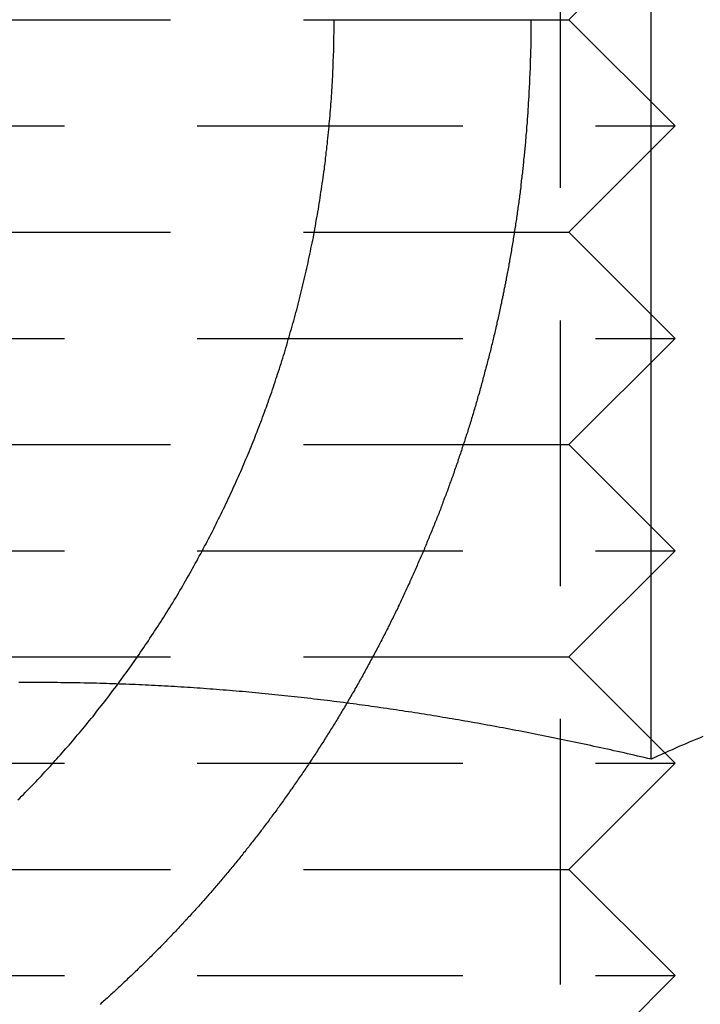
# Model space of a CAD drawing. Extents: x -368 to 1038, y -662 to 117.
# Drawn here: x -309 to -305, y 27 to 32 of the extents above; entities that cross this region are included whole.
import ezdxf

# ---------------------------------------------------------------- set-up
doc = ezdxf.new("R2010")
doc.units = 0
doc.header["$LTSCALE"] = 5
doc.linetypes.add('VERDECKT', pattern=[0.375, 0.25, -0.125])
doc.layers.get('0').update_dxf_attribs({"linetype": 'CONTINUOUS'})
doc.layers.add('BEM', color=7, linetype='CONTINUOUS')

# ---------------------------------------------------------------- blocks, each defined once
blk = doc.blocks.new('A$C727DC2D4')
at = {"color": 3, "linetype": 'CONTINUOUS', "extrusion": (-2e-16, 1, -2e-16)}
blk.add_line((-105.61405, 28.51894), (-105.61405, 32.79274), dxfattribs=at)
at = {"color": 1, "linetype": 'VERDECKT', "extrusion": (-2e-16, 1, -2e-16)}
for p, q in [((-106.0008, 32), (-105.5008, 32.5)), ((-106.0423, 32.45873), (-106.0423, 27.3125)), ((-111.0008, 32), (-106.0008, 32)), ((-106.0008, 32), (-105.5008, 31.5)), ((-111.5008, 31.5), (-105.5008, 31.5)), ((-106.0008, 31), (-105.5008, 31.5)), ((-111.0008, 31), (-106.0008, 31)), ((-106.0008, 31), (-105.5008, 30.5)), ((-111.5008, 30.5), (-105.5008, 30.5)), ((-106.0008, 30), (-105.5008, 30.5)), ((-111.0008, 30), (-106.0008, 30)), ((-106.0008, 30), (-105.5008, 29.5)), ((-111.5008, 29.5), (-105.5008, 29.5)), ((-106.0008, 29), (-105.5008, 29.5)), ((-111.0008, 29), (-106.0008, 29)), ((-106.0008, 29), (-105.5008, 28.5)), ((-111.5008, 28.5), (-105.5008, 28.5)), ((-106.0008, 28), (-105.5008, 28.5)), ((-111.0008, 28), (-106.0008, 28)), ((-106.0008, 28), (-105.5008, 27.5)), ((-111.5008, 27.5), (-105.5008, 27.5)), ((-106.0008, 27), (-105.5008, 27.5))]:
    blk.add_line(p, q, dxfattribs=at)
at = {"color": 3}
for points in [[(-108.595, 28.327, 0), (-108.586, 28.3357, 0), (-108.577, 28.3444, 0), (-108.569, 28.3532, 0), (-108.56, 28.3619, 0), (-108.551, 28.3707, 0), (-108.543, 28.3795, 0), (-108.534, 28.3882, 0), (-108.526, 28.397, 0), (-108.517, 28.4058, 0), (-108.509, 28.4146, 0), (-108.501, 28.4234, 0), (-108.492, 28.4322, 0), (-108.484, 28.441, 0), (-108.476, 28.4498, 0), (-108.468, 28.4586, 0), (-108.46, 28.4674, 0), (-108.451, 28.4762, 0), (-108.443, 28.4851, 0), (-108.435, 28.494, 0), (-108.427, 28.503, 0), (-108.419, 28.512, 0), (-108.411, 28.521, 0), (-108.403, 28.5301, 0), (-108.394, 28.5393, 0), (-108.386, 28.5484, 0), (-108.378, 28.5577, 0), (-108.37, 28.5669, 0), (-108.362, 28.5762, 0), (-108.354, 28.5856, 0), (-108.346, 28.595, 0), (-108.338, 28.6044, 0), (-108.33, 28.6139, 0), (-108.322, 28.6234, 0), (-108.314, 28.6329, 0), (-108.305, 28.6425, 0), (-108.297, 28.6522, 0), (-108.289, 28.6618, 0), (-108.281, 28.6715, 0), (-108.273, 28.6813, 0), (-108.265, 28.6911, 0), (-108.257, 28.7009, 0), (-108.249, 28.7107, 0), (-108.241, 28.7206, 0), (-108.233, 28.7306, 0), (-108.226, 28.7405, 0), (-108.218, 28.7505, 0), (-108.21, 28.7606, 0), (-108.202, 28.7707, 0), (-108.194, 28.7808, 0), (-108.186, 28.7909, 0), (-108.178, 28.8011, 0), (-108.17, 28.8113, 0), (-108.162, 28.8216, 0), (-108.155, 28.8318, 0), (-108.147, 28.8422, 0), (-108.139, 28.8525, 0), (-108.131, 28.8629, 0), (-108.123, 28.8733, 0), (-108.116, 28.8837, 0), (-108.108, 28.8942, 0), (-108.1, 28.9047, 0), (-108.093, 28.9153, 0), (-108.085, 28.9258, 0), (-108.077, 28.9364, 0), (-108.07, 28.947, 0), (-108.062, 28.9577, 0), (-108.055, 28.9684, 0), (-108.047, 28.9791, 0), (-108.039, 28.9899, 0), (-108.032, 29.0006, 0), (-108.024, 29.0114, 0), (-108.017, 29.0223, 0), (-108.01, 29.0331, 0), (-108.002, 29.044, 0), (-107.995, 29.0549, 0), (-107.987, 29.0658, 0), (-107.98, 29.0768, 0), (-107.973, 29.0878, 0), (-107.965, 29.0988, 0), (-107.958, 29.1098, 0), (-107.951, 29.1209, 0), (-107.944, 29.132, 0), (-107.936, 29.1431, 0), (-107.929, 29.1543, 0), (-107.922, 29.1654, 0), (-107.915, 29.1766, 0), (-107.908, 29.1878, 0), (-107.901, 29.199, 0), (-107.894, 29.2103, 0), (-107.887, 29.2216, 0), (-107.88, 29.2329, 0), (-107.873, 29.2442, 0), (-107.866, 29.2555, 0), (-107.859, 29.2669, 0), (-107.852, 29.2783, 0), (-107.845, 29.2896, 0), (-107.839, 29.3011, 0), (-107.832, 29.3125, 0), (-107.825, 29.324, 0), (-107.818, 29.3354, 0), (-107.812, 29.3469, 0), (-107.805, 29.3584, 0), (-107.799, 29.3699, 0), (-107.792, 29.3815, 0), (-107.785, 29.393, 0), (-107.779, 29.4046, 0), (-107.772, 29.4161, 0), (-107.766, 29.4277, 0), (-107.76, 29.4393, 0), (-107.753, 29.451, 0), (-107.747, 29.4626, 0), (-107.741, 29.4742, 0), (-107.734, 29.4859, 0), (-107.728, 29.4975, 0), (-107.722, 29.5092, 0), (-107.716, 29.5209, 0), (-107.709, 29.5326, 0), (-107.703, 29.5442, 0), (-107.697, 29.5559, 0), (-107.691, 29.5677, 0), (-107.685, 29.5794, 0), (-107.679, 29.5911, 0), (-107.673, 29.6028, 0), (-107.667, 29.6146, 0), (-107.661, 29.6263, 0), (-107.656, 29.638, 0), (-107.65, 29.6498, 0), (-107.644, 29.6615, 0), (-107.638, 29.6733, 0), (-107.633, 29.685, 0), (-107.627, 29.6968, 0), (-107.621, 29.7085, 0), (-107.616, 29.7203, 0), (-107.61, 29.732, 0), (-107.605, 29.7438, 0), (-107.599, 29.7555, 0), (-107.594, 29.7673, 0), (-107.588, 29.7791, 0), (-107.583, 29.7908, 0), (-107.578, 29.8025, 0), (-107.572, 29.8143, 0), (-107.567, 29.826, 0), (-107.562, 29.8378, 0), (-107.556, 29.8495, 0), (-107.551, 29.8612, 0), (-107.546, 29.8729, 0), (-107.541, 29.8846, 0), (-107.536, 29.8963, 0), (-107.531, 29.908, 0), (-107.526, 29.9197, 0), (-107.521, 29.9314, 0), (-107.516, 29.9431, 0), (-107.511, 29.9547, 0), (-107.506, 29.9664, 0), (-107.502, 29.978, 0), (-107.497, 29.9897, 0), (-107.492, 30.0013, 0), (-107.487, 30.0129, 0), (-107.483, 30.0245, 0), (-107.478, 30.0361, 0), (-107.474, 30.0476, 0), (-107.469, 30.0592, 0), (-107.465, 30.0707, 0), (-107.46, 30.0822, 0), (-107.456, 30.0937, 0), (-107.451, 30.1053, 0), (-107.447, 30.1169, 0), (-107.443, 30.1285, 0), (-107.438, 30.1402, 0), (-107.434, 30.1519, 0), (-107.43, 30.1636, 0), (-107.425, 30.1754, 0), (-107.421, 30.1872, 0), (-107.417, 30.1991, 0), (-107.413, 30.211, 0), (-107.408, 30.2229, 0), (-107.404, 30.2349, 0), (-107.4, 30.2469, 0), (-107.396, 30.2589, 0), (-107.392, 30.271, 0), (-107.388, 30.2831, 0), (-107.384, 30.2953, 0), (-107.38, 30.3075, 0), (-107.376, 30.3197, 0), (-107.372, 30.3319, 0), (-107.368, 30.3442, 0), (-107.364, 30.3565, 0), (-107.36, 30.3688, 0), (-107.356, 30.3812, 0), (-107.352, 30.3936, 0), (-107.348, 30.406, 0), (-107.344, 30.4185, 0), (-107.34, 30.4309, 0), (-107.336, 30.4435, 0), (-107.333, 30.456, 0), (-107.329, 30.4686, 0), (-107.325, 30.4812, 0), (-107.322, 30.4938, 0), (-107.318, 30.5064, 0), (-107.314, 30.5191, 0), (-107.311, 30.5318, 0), (-107.307, 30.5445, 0), (-107.303, 30.5573, 0), (-107.3, 30.57, 0), (-107.296, 30.5828, 0), (-107.293, 30.5957, 0), (-107.289, 30.6085, 0), (-107.286, 30.6214, 0), (-107.282, 30.6342, 0), (-107.279, 30.6472, 0), (-107.276, 30.6601, 0), (-107.272, 30.673, 0), (-107.269, 30.686, 0), (-107.266, 30.699, 0), (-107.263, 30.712, 0), (-107.259, 30.725, 0), (-107.256, 30.738, 0), (-107.253, 30.7511, 0), (-107.25, 30.7642, 0), (-107.247, 30.7773, 0), (-107.244, 30.7904, 0), (-107.241, 30.8035, 0), (-107.238, 30.8166, 0), (-107.235, 30.8298, 0), (-107.232, 30.8429, 0), (-107.229, 30.8561, 0), (-107.226, 30.8693, 0), (-107.223, 30.8825, 0), (-107.22, 30.8958, 0), (-107.218, 30.909, 0), (-107.215, 30.9222, 0), (-107.212, 30.9355, 0), (-107.21, 30.9487, 0), (-107.207, 30.962, 0), (-107.204, 30.9753, 0), (-107.202, 30.9886, 0), (-107.199, 31.0019, 0), (-107.197, 31.0152, 0), (-107.194, 31.0285, 0), (-107.192, 31.0419, 0), (-107.19, 31.0552, 0), (-107.187, 31.0685, 0), (-107.185, 31.0819, 0), (-107.183, 31.0952, 0), (-107.18, 31.1086, 0), (-107.178, 31.122, 0), (-107.176, 31.1353, 0), (-107.174, 31.1487, 0), (-107.172, 31.1621, 0), (-107.17, 31.1754, 0), (-107.168, 31.1888, 0), (-107.166, 31.2022, 0), (-107.164, 31.2156, 0), (-107.162, 31.229, 0), (-107.16, 31.2423, 0), (-107.158, 31.2557, 0), (-107.156, 31.2691, 0), (-107.154, 31.2825, 0), (-107.152, 31.2958, 0), (-107.151, 31.3092, 0), (-107.149, 31.3226, 0), (-107.147, 31.3359, 0), (-107.146, 31.3493, 0), (-107.144, 31.3626, 0), (-107.143, 31.376, 0), (-107.141, 31.3893, 0), (-107.14, 31.4027, 0), (-107.138, 31.416, 0), (-107.137, 31.4293, 0), (-107.135, 31.4426, 0), (-107.134, 31.4559, 0), (-107.133, 31.4692, 0), (-107.131, 31.4825, 0), (-107.13, 31.4958, 0), (-107.129, 31.509, 0), (-107.128, 31.5223, 0), (-107.126, 31.5355, 0), (-107.125, 31.5487, 0), (-107.124, 31.562, 0), (-107.123, 31.5752, 0), (-107.122, 31.5884, 0), (-107.121, 31.6015, 0), (-107.12, 31.6147, 0), (-107.119, 31.6278, 0), (-107.118, 31.641, 0), (-107.117, 31.6541, 0), (-107.117, 31.6672, 0), (-107.116, 31.6802, 0), (-107.115, 31.6933, 0), (-107.114, 31.7063, 0), (-107.114, 31.7194, 0), (-107.113, 31.7324, 0), (-107.112, 31.7454, 0), (-107.112, 31.7583, 0), (-107.111, 31.7713, 0), (-107.111, 31.7842, 0), (-107.11, 31.7971, 0), (-107.11, 31.8099, 0), (-107.109, 31.8228, 0), (-107.109, 31.8356, 0), (-107.108, 31.8484, 0), (-107.108, 31.8612, 0), (-107.108, 31.874, 0), (-107.107, 31.8867, 0), (-107.107, 31.8994, 0), (-107.107, 31.9121, 0), (-107.107, 31.9247, 0), (-107.106, 31.9373, 0), (-107.106, 31.9499, 0), (-107.106, 31.9625, 0), (-107.106, 31.975, 0), (-107.106, 31.9875, 0), (-107.106, 32, 0)], [(-106.18, 32, 0), (-106.18, 31.9927, 0), (-106.18, 31.9854, 0), (-106.18, 31.9782, 0), (-106.18, 31.9709, 0), (-106.18, 31.9635, 0), (-106.18, 31.9562, 0), (-106.18, 31.9489, 0), (-106.18, 31.9416, 0), (-106.18, 31.9342, 0), (-106.18, 31.9269, 0), (-106.181, 31.9195, 0), (-106.181, 31.9122, 0), (-106.181, 31.9048, 0), (-106.181, 31.8974, 0), (-106.181, 31.89, 0), (-106.181, 31.8826, 0), (-106.181, 31.8752, 0), (-106.181, 31.8678, 0), (-106.182, 31.8604, 0), (-106.182, 31.8529, 0), (-106.182, 31.8455, 0), (-106.182, 31.8381, 0), (-106.182, 31.8306, 0), (-106.182, 31.8232, 0), (-106.183, 31.8157, 0), (-106.183, 31.8082, 0), (-106.183, 31.8008, 0), (-106.183, 31.7933, 0), (-106.184, 31.7858, 0), (-106.184, 31.7783, 0), (-106.184, 31.7708, 0), (-106.184, 31.7633, 0), (-106.185, 31.7558, 0), (-106.185, 31.7482, 0), (-106.185, 31.7407, 0), (-106.186, 31.7332, 0), (-106.186, 31.7256, 0), (-106.186, 31.7181, 0), (-106.187, 31.7105, 0), (-106.187, 31.703, 0), (-106.187, 31.6954, 0), (-106.188, 31.6878, 0), (-106.188, 31.6802, 0), (-106.188, 31.6727, 0), (-106.189, 31.6651, 0), (-106.189, 31.6575, 0), (-106.19, 31.6499, 0), (-106.19, 31.6423, 0), (-106.19, 31.6347, 0), (-106.191, 31.627, 0), (-106.191, 31.6194, 0), (-106.192, 31.6118, 0), (-106.192, 31.6042, 0), (-106.193, 31.5965, 0), (-106.193, 31.5889, 0), (-106.194, 31.5812, 0), (-106.194, 31.5736, 0), (-106.195, 31.5659, 0), (-106.195, 31.5583, 0), (-106.196, 31.5506, 0), (-106.196, 31.5429, 0), (-106.197, 31.5353, 0), (-106.197, 31.5276, 0), (-106.198, 31.5199, 0), (-106.198, 31.5122, 0), (-106.199, 31.5045, 0), (-106.2, 31.4968, 0), (-106.2, 31.4891, 0), (-106.201, 31.4814, 0), (-106.201, 31.4737, 0), (-106.202, 31.466, 0), (-106.203, 31.4583, 0), (-106.203, 31.4506, 0), (-106.204, 31.4429, 0), (-106.205, 31.4351, 0), (-106.205, 31.4274, 0), (-106.206, 31.4197, 0), (-106.207, 31.4119, 0), (-106.207, 31.4042, 0), (-106.208, 31.3965, 0), (-106.209, 31.3887, 0), (-106.21, 31.381, 0), (-106.21, 31.3732, 0), (-106.211, 31.3655, 0), (-106.212, 31.3577, 0), (-106.213, 31.35, 0), (-106.214, 31.3422, 0), (-106.214, 31.3344, 0), (-106.215, 31.3267, 0), (-106.216, 31.3189, 0), (-106.217, 31.3111, 0), (-106.218, 31.3034, 0), (-106.218, 31.2956, 0), (-106.219, 31.2878, 0), (-106.22, 31.28, 0), (-106.221, 31.2723, 0), (-106.222, 31.2645, 0), (-106.223, 31.2567, 0), (-106.224, 31.2489, 0), (-106.225, 31.2411, 0), (-106.226, 31.2333, 0), (-106.227, 31.2256, 0), (-106.227, 31.2178, 0), (-106.228, 31.21, 0), (-106.229, 31.2022, 0), (-106.23, 31.1944, 0), (-106.231, 31.1866, 0), (-106.232, 31.1788, 0), (-106.233, 31.171, 0), (-106.234, 31.1632, 0), (-106.235, 31.1554, 0), (-106.236, 31.1476, 0), (-106.237, 31.1398, 0), (-106.239, 31.132, 0), (-106.24, 31.1242, 0), (-106.241, 31.1164, 0), (-106.242, 31.1086, 0), (-106.243, 31.1008, 0), (-106.244, 31.093, 0), (-106.245, 31.0852, 0), (-106.246, 31.0774, 0), (-106.247, 31.0695, 0), (-106.248, 31.0617, 0), (-106.25, 31.0539, 0), (-106.251, 31.0461, 0), (-106.252, 31.0383, 0), (-106.253, 31.0305, 0), (-106.254, 31.0227, 0), (-106.255, 31.0149, 0), (-106.257, 31.0071, 0), (-106.258, 30.9993, 0), (-106.259, 30.9915, 0), (-106.26, 30.9837, 0), (-106.262, 30.9759, 0), (-106.263, 30.9681, 0), (-106.264, 30.9603, 0), (-106.265, 30.9525, 0), (-106.267, 30.9447, 0), (-106.268, 30.9369, 0), (-106.269, 30.9291, 0), (-106.271, 30.9213, 0), (-106.272, 30.9135, 0), (-106.273, 30.9057, 0), (-106.275, 30.8979, 0), (-106.276, 30.8902, 0), (-106.277, 30.8824, 0), (-106.279, 30.8746, 0), (-106.28, 30.8668, 0), (-106.281, 30.859, 0), (-106.283, 30.8512, 0), (-106.284, 30.8435, 0), (-106.286, 30.8357, 0), (-106.287, 30.8279, 0), (-106.289, 30.8201, 0), (-106.29, 30.8124, 0), (-106.291, 30.8046, 0), (-106.293, 30.7968, 0), (-106.294, 30.7891, 0), (-106.296, 30.7813, 0), (-106.297, 30.7736, 0), (-106.299, 30.7658, 0), (-106.3, 30.758, 0), (-106.302, 30.7503, 0), (-106.303, 30.7425, 0), (-106.305, 30.7348, 0), (-106.307, 30.7271, 0), (-106.308, 30.7193, 0), (-106.31, 30.7116, 0), (-106.311, 30.7039, 0), (-106.313, 30.6961, 0), (-106.314, 30.6884, 0), (-106.316, 30.6807, 0), (-106.318, 30.673, 0), (-106.319, 30.6652, 0), (-106.321, 30.6575, 0), (-106.323, 30.6498, 0), (-106.324, 30.6421, 0), (-106.326, 30.6344, 0), (-106.328, 30.6267, 0), (-106.329, 30.619, 0), (-106.331, 30.6113, 0), (-106.333, 30.6036, 0), (-106.334, 30.5959, 0), (-106.336, 30.5883, 0), (-106.338, 30.5806, 0), (-106.34, 30.5729, 0), (-106.341, 30.5653, 0), (-106.343, 30.5576, 0), (-106.345, 30.5499, 0), (-106.347, 30.5423, 0), (-106.348, 30.5346, 0), (-106.35, 30.527, 0), (-106.352, 30.5193, 0), (-106.354, 30.5117, 0), (-106.356, 30.5041, 0), (-106.357, 30.4965, 0), (-106.359, 30.4888, 0), (-106.361, 30.4812, 0), (-106.363, 30.4736, 0), (-106.365, 30.466, 0), (-106.367, 30.4584, 0), (-106.368, 30.4508, 0), (-106.37, 30.4432, 0), (-106.372, 30.4356, 0), (-106.374, 30.428, 0), (-106.376, 30.4205, 0), (-106.378, 30.4129, 0), (-106.38, 30.4053, 0), (-106.382, 30.3978, 0), (-106.384, 30.3902, 0), (-106.386, 30.3827, 0), (-106.388, 30.3752, 0), (-106.39, 30.3676, 0), (-106.392, 30.3601, 0), (-106.394, 30.3526, 0), (-106.396, 30.3451, 0), (-106.398, 30.3375, 0), (-106.4, 30.33, 0), (-106.402, 30.3225, 0), (-106.404, 30.3151, 0), (-106.406, 30.3076, 0), (-106.408, 30.3001, 0), (-106.41, 30.2926, 0), (-106.412, 30.2852, 0), (-106.414, 30.2777, 0), (-106.416, 30.2702, 0), (-106.418, 30.2628, 0), (-106.42, 30.2554, 0), (-106.422, 30.2479, 0), (-106.424, 30.2405, 0), (-106.426, 30.2331, 0), (-106.429, 30.2257, 0), (-106.431, 30.2183, 0), (-106.433, 30.2109, 0), (-106.435, 30.2035, 0), (-106.437, 30.1961, 0), (-106.439, 30.1888, 0), (-106.441, 30.1814, 0), (-106.444, 30.174, 0), (-106.446, 30.1667, 0), (-106.448, 30.1593, 0), (-106.45, 30.152, 0), (-106.452, 30.1447, 0), (-106.455, 30.1374, 0), (-106.457, 30.1301, 0), (-106.459, 30.1228, 0), (-106.461, 30.1155, 0), (-106.463, 30.1082, 0), (-106.466, 30.1009, 0), (-106.468, 30.0936, 0), (-106.47, 30.0864, 0), (-106.472, 30.0791, 0), (-106.475, 30.0719, 0), (-106.477, 30.0646, 0), (-106.479, 30.0574, 0), (-106.482, 30.0502, 0), (-106.484, 30.043, 0), (-106.486, 30.0358, 0), (-106.489, 30.0286, 0), (-106.491, 30.0214, 0), (-106.493, 30.0142, 0), (-106.496, 30.0071, 0), (-106.498, 29.9999, 0), (-106.5, 29.9928, 0), (-106.503, 29.9856, 0), (-106.505, 29.9785, 0), (-106.507, 29.9714, 0), (-106.51, 29.9643, 0), (-106.512, 29.9572, 0), (-106.514, 29.9501, 0), (-106.517, 29.943, 0), (-106.519, 29.9359, 0), (-106.522, 29.9289, 0), (-106.524, 29.9218, 0), (-106.526, 29.9148, 0), (-106.529, 29.9077, 0), (-106.531, 29.9007, 0), (-106.534, 29.8937, 0), (-106.536, 29.8867, 0), (-106.539, 29.8797, 0), (-106.541, 29.8727, 0), (-106.543, 29.8657, 0), (-106.546, 29.8588, 0), (-106.548, 29.8518, 0), (-106.551, 29.8449, 0), (-106.553, 29.8379, 0), (-106.556, 29.831, 0), (-106.558, 29.8241, 0), (-106.561, 29.8172, 0), (-106.563, 29.8103, 0), (-106.566, 29.8034, 0), (-106.568, 29.7966, 0), (-106.571, 29.7897, 0), (-106.573, 29.7829, 0), (-106.576, 29.776, 0), (-106.578, 29.7692, 0), (-106.581, 29.7624, 0), (-106.583, 29.7556, 0), (-106.586, 29.7488, 0), (-106.589, 29.742, 0), (-106.591, 29.7352, 0), (-106.594, 29.7285, 0), (-106.596, 29.7217, 0), (-106.599, 29.715, 0), (-106.601, 29.7083, 0), (-106.604, 29.7015, 0), (-106.606, 29.6948, 0), (-106.609, 29.6881, 0), (-106.612, 29.6814, 0), (-106.614, 29.6746, 0), (-106.617, 29.6679, 0), (-106.62, 29.6612, 0), (-106.622, 29.6544, 0), (-106.625, 29.6477, 0), (-106.628, 29.6409, 0), (-106.63, 29.6342, 0), (-106.633, 29.6274, 0), (-106.636, 29.6206, 0), (-106.638, 29.6139, 0), (-106.641, 29.6071, 0), (-106.644, 29.6003, 0), (-106.647, 29.5935, 0), (-106.649, 29.5867, 0), (-106.652, 29.58, 0), (-106.655, 29.5732, 0), (-106.658, 29.5664, 0), (-106.66, 29.5596, 0), (-106.663, 29.5528, 0), (-106.666, 29.546, 0), (-106.669, 29.5392, 0), (-106.672, 29.5324, 0), (-106.675, 29.5255, 0), (-106.677, 29.5187, 0), (-106.68, 29.5119, 0), (-106.683, 29.5051, 0), (-106.686, 29.4983, 0), (-106.689, 29.4914, 0), (-106.692, 29.4846, 0), (-106.695, 29.4778, 0), (-106.698, 29.471, 0), (-106.701, 29.4641, 0), (-106.704, 29.4573, 0), (-106.707, 29.4505, 0), (-106.71, 29.4436, 0), (-106.713, 29.4368, 0), (-106.716, 29.4299, 0), (-106.719, 29.4231, 0), (-106.722, 29.4162, 0), (-106.725, 29.4094, 0), (-106.728, 29.4025, 0), (-106.731, 29.3957, 0), (-106.734, 29.3888, 0), (-106.737, 29.382, 0), (-106.74, 29.3751, 0), (-106.743, 29.3683, 0), (-106.746, 29.3614, 0), (-106.749, 29.3546, 0), (-106.752, 29.3477, 0), (-106.756, 29.3409, 0), (-106.759, 29.334, 0), (-106.762, 29.3271, 0), (-106.765, 29.3203, 0), (-106.768, 29.3134, 0), (-106.771, 29.3066, 0), (-106.775, 29.2997, 0), (-106.778, 29.2928, 0), (-106.781, 29.286, 0), (-106.784, 29.2791, 0), (-106.787, 29.2722, 0), (-106.791, 29.2654, 0), (-106.794, 29.2585, 0), (-106.797, 29.2517, 0), (-106.8, 29.2448, 0), (-106.804, 29.2379, 0), (-106.807, 29.2311, 0), (-106.81, 29.2242, 0), (-106.814, 29.2174, 0), (-106.817, 29.2105, 0), (-106.82, 29.2036, 0), (-106.824, 29.1968, 0), (-106.827, 29.1899, 0), (-106.83, 29.1831, 0), (-106.834, 29.1762, 0), (-106.837, 29.1694, 0), (-106.841, 29.1625, 0), (-106.844, 29.1557, 0), (-106.847, 29.1488, 0), (-106.851, 29.142, 0), (-106.854, 29.1351, 0), (-106.858, 29.1283, 0), (-106.861, 29.1214, 0), (-106.865, 29.1146, 0), (-106.868, 29.1078, 0), (-106.872, 29.1009, 0), (-106.875, 29.0941, 0), (-106.879, 29.0873, 0), (-106.882, 29.0804, 0), (-106.886, 29.0736, 0), (-106.889, 29.0668, 0), (-106.893, 29.0599, 0), (-106.896, 29.0531, 0), (-106.9, 29.0463, 0), (-106.904, 29.0395, 0), (-106.907, 29.0327, 0), (-106.911, 29.0258, 0), (-106.914, 29.019, 0), (-106.918, 29.0122, 0), (-106.922, 29.0054, 0), (-106.925, 28.9986, 0), (-106.929, 28.9918, 0), (-106.933, 28.985, 0), (-106.936, 28.9782, 0), (-106.94, 28.9714, 0), (-106.944, 28.9646, 0), (-106.947, 28.9579, 0), (-106.951, 28.9511, 0), (-106.955, 28.9443, 0), (-106.958, 28.9375, 0), (-106.962, 28.9307, 0), (-106.966, 28.924, 0), (-106.97, 28.9172, 0), (-106.973, 28.9104, 0), (-106.977, 28.9037, 0), (-106.981, 28.8969, 0), (-106.985, 28.8902, 0), (-106.988, 28.8834, 0), (-106.992, 28.8767, 0), (-106.996, 28.8699, 0), (-107, 28.8632, 0), (-107.004, 28.8565, 0), (-107.008, 28.8498, 0), (-107.011, 28.843, 0), (-107.015, 28.8363, 0), (-107.019, 28.8296, 0), (-107.023, 28.8229, 0), (-107.027, 28.8162, 0), (-107.031, 28.8095, 0), (-107.035, 28.8028, 0), (-107.039, 28.7961, 0), (-107.042, 28.7894, 0), (-107.046, 28.7827, 0), (-107.05, 28.776, 0), (-107.054, 28.7694, 0), (-107.058, 28.7627, 0), (-107.062, 28.756, 0), (-107.066, 28.7494, 0), (-107.07, 28.7427, 0), (-107.074, 28.7361, 0), (-107.078, 28.7294, 0), (-107.082, 28.7228, 0), (-107.086, 28.7162, 0), (-107.09, 28.7095, 0), (-107.094, 28.7029, 0), (-107.098, 28.6963, 0), (-107.102, 28.6897, 0), (-107.106, 28.6831, 0), (-107.11, 28.6765, 0), (-107.114, 28.6699, 0), (-107.118, 28.6633, 0), (-107.123, 28.6567, 0), (-107.127, 28.6502, 0), (-107.131, 28.6436, 0), (-107.135, 28.637, 0), (-107.139, 28.6305, 0), (-107.143, 28.6239, 0), (-107.147, 28.6174, 0), (-107.151, 28.6109, 0), (-107.155, 28.6043, 0), (-107.16, 28.5978, 0), (-107.164, 28.5913, 0), (-107.168, 28.5848, 0), (-107.172, 28.5783, 0), (-107.176, 28.5718, 0), (-107.181, 28.5653, 0), (-107.185, 28.5588, 0), (-107.189, 28.5523, 0), (-107.193, 28.5458, 0), (-107.197, 28.5394, 0), (-107.202, 28.5329, 0), (-107.206, 28.5265, 0), (-107.21, 28.52, 0), (-107.214, 28.5136, 0), (-107.219, 28.5072, 0), (-107.223, 28.5007, 0), (-107.227, 28.4943, 0), (-107.231, 28.4879, 0), (-107.236, 28.4815, 0), (-107.24, 28.4751, 0), (-107.244, 28.4687, 0), (-107.249, 28.4623, 0), (-107.253, 28.456, 0), (-107.257, 28.4496, 0), (-107.262, 28.4433, 0), (-107.266, 28.4369, 0), (-107.27, 28.4306, 0), (-107.275, 28.4242, 0), (-107.279, 28.4179, 0), (-107.283, 28.4116, 0), (-107.288, 28.4053, 0), (-107.292, 28.399, 0), (-107.296, 28.3927, 0), (-107.301, 28.3864, 0), (-107.305, 28.3801, 0), (-107.31, 28.3739, 0), (-107.314, 28.3676, 0), (-107.318, 28.3613, 0), (-107.323, 28.3551, 0), (-107.327, 28.3489, 0), (-107.332, 28.3426, 0), (-107.336, 28.3364, 0), (-107.341, 28.3302, 0), (-107.345, 28.324, 0), (-107.349, 28.3178, 0), (-107.354, 28.3116, 0), (-107.358, 28.3054, 0), (-107.363, 28.2993, 0), (-107.367, 28.2931, 0), (-107.372, 28.287, 0), (-107.376, 28.2808, 0), (-107.381, 28.2747, 0), (-107.385, 28.2686, 0), (-107.39, 28.2625, 0), (-107.394, 28.2564, 0), (-107.399, 28.2503, 0), (-107.403, 28.2442, 0), (-107.408, 28.2381, 0), (-107.412, 28.232, 0), (-107.417, 28.226, 0), (-107.421, 28.2199, 0), (-107.426, 28.2139, 0), (-107.43, 28.2079, 0), (-107.435, 28.2018, 0), (-107.44, 28.1958, 0), (-107.444, 28.1898, 0), (-107.449, 28.1838, 0), (-107.453, 28.1779, 0), (-107.458, 28.1719, 0), (-107.462, 28.1659, 0), (-107.467, 28.16, 0), (-107.472, 28.154, 0), (-107.476, 28.1481, 0), (-107.481, 28.1422, 0), (-107.485, 28.1363, 0), (-107.49, 28.1304, 0), (-107.495, 28.1245, 0), (-107.499, 28.1186, 0), (-107.504, 28.1127, 0), (-107.508, 28.1069, 0), (-107.513, 28.101, 0), (-107.518, 28.0952, 0), (-107.522, 28.0893, 0), (-107.527, 28.0835, 0), (-107.532, 28.0777, 0), (-107.536, 28.0719, 0), (-107.541, 28.0661, 0), (-107.546, 28.0603, 0), (-107.55, 28.0546, 0), (-107.555, 28.0488, 0), (-107.56, 28.0431, 0), (-107.564, 28.0373, 0), (-107.569, 28.0316, 0), (-107.574, 28.0259, 0), (-107.578, 28.0202, 0), (-107.583, 28.0145, 0), (-107.588, 28.0088, 0), (-107.592, 28.0031, 0), (-107.597, 27.9975, 0), (-107.602, 27.9918, 0), (-107.606, 27.9862, 0), (-107.611, 27.9806, 0), (-107.616, 27.975, 0), (-107.62, 27.9693, 0), (-107.625, 27.9638, 0), (-107.63, 27.9582, 0), (-107.635, 27.9526, 0), (-107.639, 27.947, 0), (-107.644, 27.9415, 0), (-107.649, 27.936, 0), (-107.653, 27.9304, 0), (-107.658, 27.9249, 0), (-107.663, 27.9194, 0), (-107.668, 27.9139, 0), (-107.672, 27.9084, 0), (-107.677, 27.903, 0), (-107.682, 27.8975, 0), (-107.687, 27.8921, 0), (-107.691, 27.8866, 0), (-107.696, 27.8812, 0), (-107.701, 27.8758, 0), (-107.705, 27.8704, 0), (-107.71, 27.865, 0), (-107.715, 27.8596, 0), (-107.72, 27.8543, 0), (-107.724, 27.8489, 0), (-107.729, 27.8436, 0), (-107.734, 27.8383, 0), (-107.739, 27.8329, 0), (-107.743, 27.8276, 0), (-107.748, 27.8223, 0), (-107.753, 27.8171, 0), (-107.758, 27.8118, 0), (-107.762, 27.8065, 0), (-107.767, 27.8013, 0), (-107.772, 27.7961, 0), (-107.777, 27.7908, 0), (-107.781, 27.7856, 0), (-107.786, 27.7804, 0), (-107.791, 27.7753, 0), (-107.796, 27.7701, 0), (-107.8, 27.7649, 0), (-107.805, 27.7598, 0), (-107.81, 27.7547, 0), (-107.815, 27.7495, 0), (-107.819, 27.7444, 0), (-107.824, 27.7392, 0), (-107.829, 27.7341, 0), (-107.834, 27.729, 0), (-107.839, 27.7238, 0), (-107.844, 27.7187, 0), (-107.848, 27.7136, 0), (-107.853, 27.7084, 0), (-107.858, 27.7033, 0), (-107.863, 27.6982, 0), (-107.868, 27.6931, 0), (-107.873, 27.6879, 0), (-107.878, 27.6828, 0), (-107.883, 27.6777, 0), (-107.888, 27.6725, 0), (-107.893, 27.6674, 0), (-107.897, 27.6623, 0), (-107.902, 27.6572, 0), (-107.907, 27.652, 0), (-107.912, 27.6469, 0), (-107.917, 27.6418, 0), (-107.922, 27.6367, 0), (-107.927, 27.6316, 0), (-107.933, 27.6265, 0), (-107.938, 27.6214, 0), (-107.943, 27.6163, 0), (-107.948, 27.6111, 0), (-107.953, 27.606, 0), (-107.958, 27.6009, 0), (-107.963, 27.5958, 0), (-107.968, 27.5907, 0), (-107.973, 27.5856, 0), (-107.978, 27.5805, 0), (-107.983, 27.5755, 0), (-107.989, 27.5704, 0), (-107.994, 27.5653, 0), (-107.999, 27.5602, 0), (-108.004, 27.5551, 0), (-108.009, 27.55, 0), (-108.015, 27.545, 0), (-108.02, 27.5399, 0), (-108.025, 27.5348, 0), (-108.03, 27.5298, 0), (-108.035, 27.5247, 0), (-108.041, 27.5196, 0), (-108.046, 27.5146, 0), (-108.051, 27.5095, 0), (-108.056, 27.5045, 0), (-108.062, 27.4994, 0), (-108.067, 27.4944, 0), (-108.072, 27.4893, 0), (-108.078, 27.4843, 0), (-108.083, 27.4793, 0), (-108.088, 27.4742, 0), (-108.094, 27.4692, 0), (-108.099, 27.4642, 0), (-108.104, 27.4592, 0), (-108.11, 27.4542, 0), (-108.115, 27.4492, 0), (-108.121, 27.4441, 0), (-108.126, 27.4391, 0), (-108.131, 27.4341, 0), (-108.137, 27.4292, 0), (-108.142, 27.4242, 0), (-108.148, 27.4192, 0), (-108.153, 27.4142, 0), (-108.159, 27.4092, 0), (-108.164, 27.4043, 0), (-108.17, 27.3993, 0), (-108.175, 27.3943, 0), (-108.181, 27.3894, 0), (-108.186, 27.3844, 0), (-108.192, 27.3795, 0), (-108.197, 27.3745, 0), (-108.203, 27.3696, 0), (-108.208, 27.3647, 0)], [(-105.371, 28.6249, 0), (-105.387, 28.6185, 0), (-105.403, 28.6119, 0), (-105.419, 28.6053, 0), (-105.435, 28.5986, 0), (-105.451, 28.5918, 0), (-105.467, 28.5849, 0), (-105.483, 28.5779, 0), (-105.499, 28.5709, 0), (-105.515, 28.5637, 0), (-105.532, 28.5565, 0), (-105.548, 28.5492, 0), (-105.565, 28.5417, 0), (-105.581, 28.5342, 0), (-105.597, 28.5266, 0), (-105.614, 28.5189, 0)], [(-105.614, 28.5189, 0), (-105.63, 28.5227, 0), (-105.646, 28.5264, 0), (-105.662, 28.53, 0), (-105.678, 28.5337, 0), (-105.694, 28.5373, 0), (-105.71, 28.5409, 0), (-105.725, 28.5445, 0), (-105.741, 28.5481, 0), (-105.757, 28.5517, 0), (-105.773, 28.5552, 0), (-105.789, 28.5587, 0), (-105.804, 28.5622, 0), (-105.82, 28.5656, 0), (-105.836, 28.5691, 0), (-105.851, 28.5725, 0), (-105.867, 28.5759, 0), (-105.883, 28.5793, 0), (-105.898, 28.5827, 0), (-105.914, 28.586, 0), (-105.929, 28.5893, 0), (-105.945, 28.5926, 0), (-105.96, 28.5959, 0), (-105.976, 28.5992, 0), (-105.991, 28.6024, 0), (-106.007, 28.6056, 0), (-106.022, 28.6088, 0), (-106.037, 28.612, 0), (-106.053, 28.6152, 0), (-106.068, 28.6183, 0), (-106.083, 28.6214, 0), (-106.099, 28.6245, 0), (-106.114, 28.6276, 0), (-106.129, 28.6307, 0), (-106.145, 28.6337, 0), (-106.16, 28.6368, 0), (-106.175, 28.6398, 0), (-106.19, 28.6427, 0), (-106.205, 28.6457, 0), (-106.221, 28.6486, 0), (-106.236, 28.6516, 0), (-106.251, 28.6545, 0), (-106.266, 28.6573, 0), (-106.281, 28.6602, 0), (-106.296, 28.6631, 0), (-106.311, 28.6659, 0), (-106.326, 28.6687, 0), (-106.341, 28.6715, 0), (-106.356, 28.6742, 0), (-106.371, 28.677, 0), (-106.386, 28.6797, 0), (-106.401, 28.6824, 0), (-106.416, 28.6851, 0), (-106.431, 28.6878, 0), (-106.446, 28.6904, 0), (-106.461, 28.6931, 0), (-106.476, 28.6957, 0), (-106.491, 28.6983, 0), (-106.506, 28.7009, 0), (-106.52, 28.7034, 0), (-106.535, 28.7059, 0), (-106.55, 28.7085, 0), (-106.565, 28.711, 0), (-106.58, 28.7134, 0), (-106.594, 28.7159, 0), (-106.609, 28.7184, 0), (-106.624, 28.7208, 0), (-106.639, 28.7232, 0), (-106.653, 28.7256, 0), (-106.668, 28.7279, 0), (-106.683, 28.7303, 0), (-106.697, 28.7326, 0), (-106.712, 28.7349, 0), (-106.727, 28.7372, 0), (-106.741, 28.7395, 0), (-106.756, 28.7417, 0), (-106.771, 28.744, 0), (-106.785, 28.7462, 0), (-106.8, 28.7484, 0), (-106.814, 28.7506, 0), (-106.829, 28.7527, 0), (-106.843, 28.7549, 0), (-106.858, 28.757, 0), (-106.873, 28.7591, 0), (-106.887, 28.7612, 0), (-106.902, 28.7633, 0), (-106.916, 28.7653, 0), (-106.931, 28.7674, 0), (-106.945, 28.7694, 0), (-106.96, 28.7714, 0), (-106.974, 28.7734, 0), (-106.988, 28.7753, 0), (-107.003, 28.7773, 0), (-107.017, 28.7792, 0), (-107.032, 28.7811, 0), (-107.046, 28.783, 0)]]:
    blk.add_polyline3d(points, dxfattribs=at)
at = {"color": 1}
for points in [[(-108.501, 28.8796, 0), (-108.531, 28.8796, 0), (-108.56, 28.8795, 0), (-108.59, 28.8793, 0)], [(-107.046, 28.783, 0), (-107.062, 28.785, 0), (-107.077, 28.787, 0), (-107.093, 28.7889, 0), (-107.108, 28.7909, 0), (-107.124, 28.7928, 0), (-107.139, 28.7947, 0), (-107.154, 28.7966, 0), (-107.17, 28.7984, 0), (-107.185, 28.8003, 0), (-107.201, 28.8021, 0), (-107.216, 28.8039, 0), (-107.231, 28.8057, 0), (-107.247, 28.8074, 0), (-107.262, 28.8092, 0), (-107.277, 28.8109, 0), (-107.293, 28.8126, 0), (-107.308, 28.8142, 0), (-107.324, 28.8159, 0), (-107.339, 28.8175, 0), (-107.354, 28.8191, 0), (-107.37, 28.8207, 0), (-107.385, 28.8223, 0), (-107.4, 28.8238, 0), (-107.415, 28.8253, 0), (-107.431, 28.8268, 0), (-107.446, 28.8283, 0), (-107.461, 28.8298, 0), (-107.477, 28.8312, 0), (-107.492, 28.8326, 0), (-107.507, 28.834, 0), (-107.522, 28.8354, 0), (-107.538, 28.8368, 0), (-107.553, 28.8381, 0), (-107.568, 28.8394, 0), (-107.584, 28.8407, 0), (-107.599, 28.842, 0), (-107.614, 28.8432, 0), (-107.629, 28.8445, 0), (-107.645, 28.8457, 0), (-107.66, 28.8469, 0), (-107.675, 28.848, 0), (-107.69, 28.8492, 0), (-107.705, 28.8503, 0), (-107.721, 28.8514, 0), (-107.736, 28.8525, 0), (-107.751, 28.8536, 0), (-107.766, 28.8546, 0), (-107.782, 28.8556, 0), (-107.797, 28.8566, 0), (-107.812, 28.8576, 0), (-107.827, 28.8586, 0), (-107.843, 28.8595, 0), (-107.858, 28.8604, 0), (-107.873, 28.8613, 0), (-107.888, 28.8622, 0), (-107.904, 28.8631, 0), (-107.919, 28.8639, 0), (-107.934, 28.8647, 0), (-107.949, 28.8655, 0), (-107.965, 28.8663, 0), (-107.98, 28.867, 0), (-107.995, 28.8677, 0), (-108.01, 28.8684, 0), (-108.026, 28.8691, 0), (-108.041, 28.8698, 0), (-108.056, 28.8704, 0), (-108.071, 28.871, 0), (-108.087, 28.8716, 0), (-108.102, 28.8722, 0), (-108.117, 28.8728, 0), (-108.132, 28.8733, 0), (-108.148, 28.8738, 0), (-108.163, 28.8743, 0), (-108.178, 28.8748, 0), (-108.194, 28.8752, 0), (-108.209, 28.8757, 0), (-108.224, 28.8761, 0), (-108.239, 28.8765, 0), (-108.255, 28.8768, 0), (-108.27, 28.8772, 0), (-108.285, 28.8775, 0), (-108.301, 28.8778, 0), (-108.316, 28.878, 0), (-108.331, 28.8783, 0), (-108.347, 28.8785, 0), (-108.362, 28.8787, 0), (-108.378, 28.8789, 0), (-108.393, 28.8791, 0), (-108.408, 28.8792, 0), (-108.424, 28.8794, 0), (-108.439, 28.8795, 0), (-108.455, 28.8795, 0), (-108.47, 28.8796, 0), (-108.485, 28.8796, 0), (-108.501, 28.8796, 0)]]:
    blk.add_polyline3d(points, dxfattribs=at)

msp = doc.modelspace()

# ---------------------------------------------------------------- block references
at = {"layer": 'BEM'}
msp.add_blockref('A$C727DC2D4', (-200, 0), dxfattribs=at)

doc.saveas('drawing.dxf')
